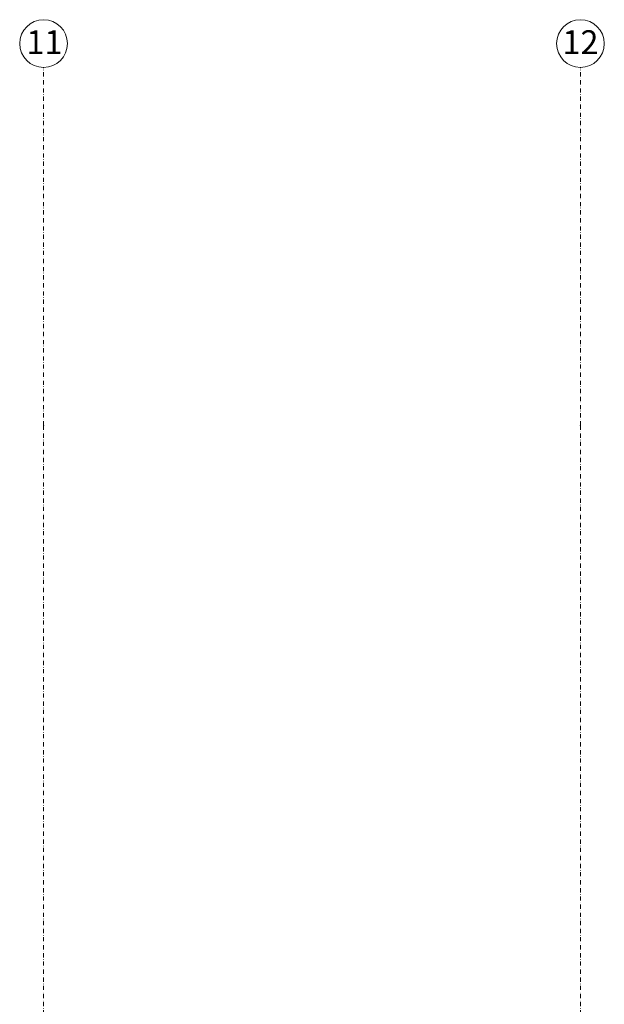
# Model space of a CAD drawing. Extents: x 3296 to 12616, y 4450 to 8758.
# Drawn here: x 9404 to 9894, y 7919 to 8743 of the extents above; entities that cross this region are included whole.
import ezdxf

# ---------------------------------------------------------------- set-up
doc = ezdxf.new("R2010")
doc.units = 0
doc.linetypes.add('KROPKI I KRESKI', pattern=[33.513888, 17.638888, -8.819444, 0, -7.055556])
doc.layers.add('AP_istniejące_OSIE', color=7, linetype='Continuous')
doc.layers.add('AP_OSIE', color=7, linetype='Continuous')
doc.styles.add('GENERATED_STYLE_2', font='arial.ttf')

msp = doc.modelspace()

# ---------------------------------------------------------------- linework, layer by layer
at = {"layer": 'AP_OSIE', "color": 252, "linetype": 'KROPKI I KRESKI', "lineweight": 15, "ltscale": 0.2}
for p, q in [((9423.95, 8403.46), (9423.95, 8703.46)), ((9873.95, 8403.46), (9873.95, 8703.46)), ((9423.95, 8403.46), (9423.95, 5741.46)), ((9873.95, 8403.46), (9873.95, 5741.46))]:
    msp.add_line(p, q, dxfattribs=at)
at = {"layer": 'AP_OSIE', "color": 252, "linetype": 'Continuous', "lineweight": 15, "ltscale": 0.2}
for centre in [(9423.95, 8723.46), (9873.95, 8723.46)]:
    msp.add_circle(centre, 20, dxfattribs=at)
at = {"layer": 'AP_OSIE', "color": 252, "linetype": 'KROPKI I KRESKI', "lineweight": 15, "ltscale": 0.2}
for p in [(9423.95, 8403.46), (9423.95, 8403.46), (9873.95, 8403.46), (9873.95, 8403.46)]:
    msp.add_point(p, dxfattribs=at)

# ---------------------------------------------------------------- texts
at = {"layer": 'AP_istniejące_OSIE', "color": 252, "linetype": 'Continuous', "char_height": 20, "attachment_point": 4, "style": 'GENERATED_STYLE_2'}
for s, insert in [('\\A1;{\\fArial|b1|i0|c238|p38;11}', (9409.5, 8724.6)), ('\\A1;{\\fArial|b1|i0|c238|p38;12}', (9858.77, 8724.6))]:
    msp.add_mtext(s, dxfattribs=dict(at, insert=insert))

doc.saveas('drawing.dxf')
